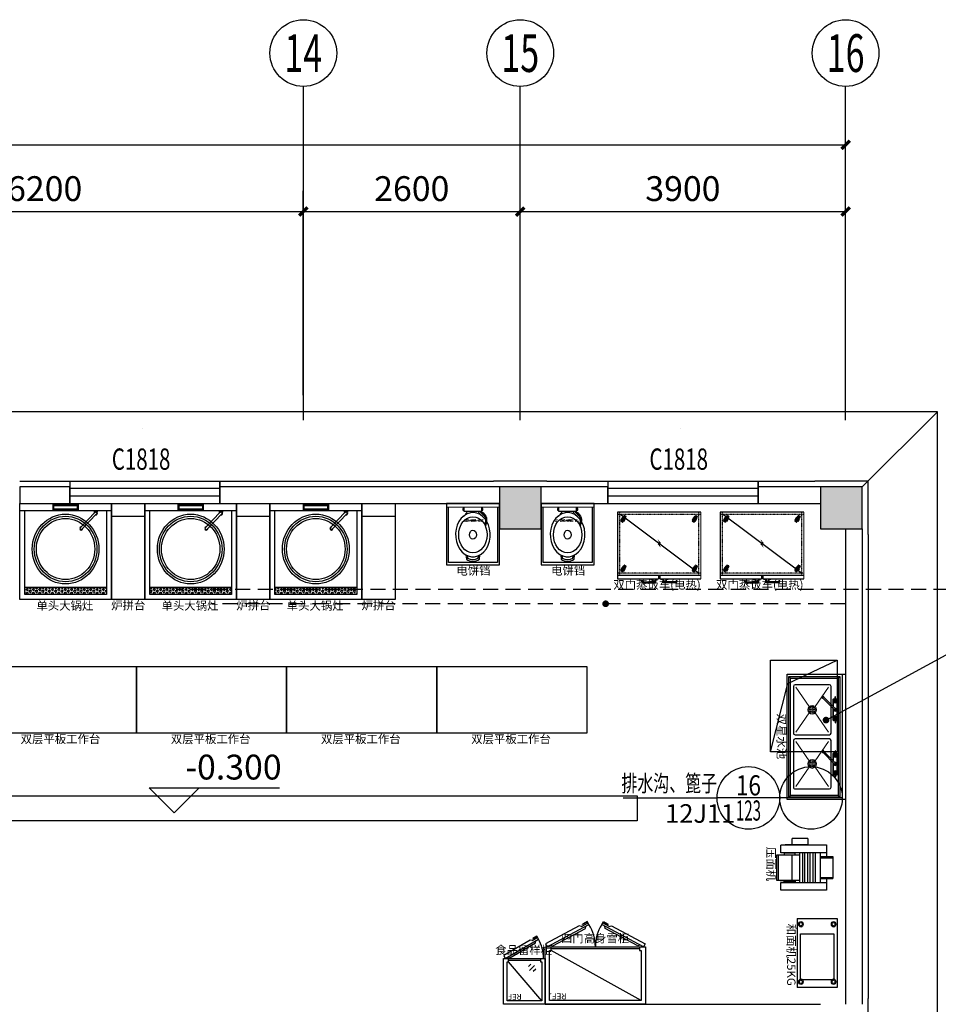
# Model space of a CAD drawing. Units: millimetres. Extents: x 1065627 to 1172932, y 228693 to 547358.
# Drawn here: x 1138725 to 1149736, y 500965 to 512765 of the extents above; entities that cross this region are included whole.
import ezdxf
from ezdxf.enums import TextEntityAlignment as Align

# ---------------------------------------------------------------- set-up
doc = ezdxf.new("R2010")
doc.units = ezdxf.units.MM
for name, pattern in [('BORDER2', [22.225, 6.35, -3.175, 6.35, -3.175, 0, -3.175]), ('DASHED2', [9.525, 6.35, -3.175]), ('DASHEDX2', [1.5, 1, -0.5]), ('HIDDEN2', [0.1875, 0.125, -0.0625])]:
    doc.linetypes.add(name, pattern=pattern)
for name, color, linetype in [('A-ANNO-AXIS', 105, 'Continuous'), ('A-ANNO-AXIS-TEXT', 7, 'Continuous'), ('A-ANNO-IDEN-INDX', 63, 'Continuous'), ('A-ANNO-IDEN-LEVL', 3, 'Continuous'), ('A-ANNO-IDEN-TEXT', 63, 'Continuous'), ('A-ANNO-TEXT', 7, 'Continuous'), ('A-DOOR', 4, 'Continuous'), ('A-DOOR-IDEN', 6, 'Continuous'), ('AXIS_TEXT', 7, 'Continuous'), ('PUB_HATCH', 252, 'Continuous'), ('RAWEN平面图-设备', 10, 'Continuous'), ('RAWEN平面辅助层', 251, 'Continuous'), ('RAWEN设备名称', 6, 'Continuous'), ('布局', 7, 'Continuous'), ('西区一期幼儿园_AC_FP_01$0$A-COLU-CONC', 43, 'Continuous'), ('西区一期幼儿园_AC_FP_01$0$A-DOOR', 4, 'Continuous'), ('西区一期幼儿园_AC_FP_01$0$A-FLOR-STR', 7, 'Continuous'), ('西区一期幼儿园_AC_FP_01$0$A-WALL', 43, 'Continuous'), ('西区一期幼儿园_AC_FP_01$0$A-WALL-INSL', 6, 'Continuous'), ('设备', 7, 'Continuous')]:
    doc.layers.add(name, color=color, linetype=linetype)
doc.layers.add('B-标注-文字', color=11, linetype='Continuous', lineweight=5)
doc.styles.add('_TCH_AXIS', font='COMPLEX', dxfattribs={"bigfont": 'GBCBIG'})
doc.styles.add('_TCH_DIM', font='SIMPLEX', dxfattribs={"bigfont": 'GBCBIG'})
doc.styles.add('_TCH_DIM_T3', font='SIMPLEX', dxfattribs={"width": 0.705882, "bigfont": 'GBCBIG'})
doc.styles.add('_TCH_WINDOW', font='SIMPLEX', dxfattribs={"bigfont": 'GBCBIG'})
doc.styles.add('COMPLEX', font='COMPLEX')
doc.styles.add('新块$0$黑体', font='simhei_0.ttf', dxfattribs={"width": 0.7})
doc.styles.add('水纹标注', font='SimSun.ttf')
doc.dimstyles.new('_TCH_ARCH&&100', dxfattribs={"dimtxt": 297.5, "dimasz": 100, "dimexe": 250, "dimexo": 300, "dimgap": 126.25, "dimtad": 1, "dimdec": 0, "dimzin": 0, "dimdsep": 46, "dimtxsty": '_TCH_DIM_T3', "dimblk": 'ARCHTICK', "dimcen": 0.09, "dimclrt": 7, "dimazin": 2, "dimtfac": 1, "dimtdec": 0, "dimtix": 1, "dimtmove": 2, "dimatfit": 3, "dimfxl": 1, "dimtolj": 1, "dimtzin": 0, "dimarcsym": 0})

# ---------------------------------------------------------------- blocks, each defined once
blk = doc.blocks.new('_FZH')
blk.add_lwpolyline([(-0.5, -0.5), (0.5, -0.5), (0.5, 0.5), (-0.5, 0.5)], close=True)
at = {"layer": 'PUB_HATCH'}
blk.add_solid([(-0.5, -0.5), (0.5, -0.5), (-0.5, 0.5), (0.5, 0.5)], dxfattribs=at)
blk = doc.blocks.new('西区一期幼儿园_AC_FP_01$0$$WINLIB2D$00000001')
at = {"color": 0}
for points in [[(-0.5, 0.5), (-0.5, -0.5)], [(-0.5, 0.5), (0.5, 0.5)], [(0.5, -0.5), (0.5, 0.5)], [(0.5, 0.1667), (-0.5, 0.1667)], [(0.5, -0.1667), (-0.5, -0.1667)], [(-0.5, -0.5), (0.5, -0.5)]]:
    blk.add_lwpolyline(points, dxfattribs=at)
blk = doc.blocks.new('_AXISO')
blk.add_circle((0, 0), 0.5)
at = {"layer": 'AXIS_TEXT', "style": 'COMPLEX', "width": 1.041667}
blk.add_attdef('A', text='', height=0.56, dxfattribs=at).set_placement((-0.25, -0.28), (0.25, -0.28), align=Align.FIT)
blk = doc.blocks.new('_ArchTick')
at = {"color": 0, "linetype": 'ByBlock', "const_width": 0.4}
blk.add_lwpolyline([(-0.5, -0.5), (0.5, 0.5)], dxfattribs=at)
blk = doc.blocks.new('*D307')
at = {"layer": 'A-ANNO-AXIS', "color": 0, "lineweight": -2, "transparency": 16777216}
for p, q in [((1080775, 508265), (1080775, 511515)), ((1148625, 508265), (1148625, 511515)), ((1080775, 511265), (1148625, 511265))]:
    blk.add_line(p, q, dxfattribs=at)
at = {"layer": 'Defpoints', "color": 0, "transparency": 16777216}
for p in [(1148625, 511265), (1080775, 507965), (1148625, 507965)]:
    blk.add_point(p, dxfattribs=at)
at = {"layer": 'A-ANNO-AXIS', "color": 0, "lineweight": -2, "transparency": 16777216, "xscale": 100, "yscale": 100, "zscale": 100, "rotation": 180}
blk.add_blockref('_ArchTick', (1080775, 511265), dxfattribs=at)
at = {"layer": 'A-ANNO-AXIS', "color": 0, "lineweight": -2, "transparency": 16777216, "xscale": 100, "yscale": 100, "zscale": 100}
blk.add_blockref('_ArchTick', (1148625, 511265), dxfattribs=at)
at = {"layer": 'A-ANNO-AXIS', "color": 7, "transparency": 16777216, "insert": (1114700, 511540), "char_height": 297.5, "attachment_point": 5, "style": '_TCH_DIM'}
blk.add_mtext('\\A1;67850', dxfattribs=at)
blk = doc.blocks.new('*D323')
at = {"layer": 'A-ANNO-AXIS', "color": 0, "lineweight": -2, "transparency": 16777216}
for p, q in [((1135925, 508265), (1135925, 510715)), ((1142125, 508265), (1142125, 510715)), ((1135925, 510465), (1142125, 510465))]:
    blk.add_line(p, q, dxfattribs=at)
at = {"layer": 'Defpoints', "color": 0, "transparency": 16777216}
for p in [(1142125, 510465), (1135925, 507965), (1142125, 507965)]:
    blk.add_point(p, dxfattribs=at)
at = {"layer": 'A-ANNO-AXIS', "color": 0, "lineweight": -2, "transparency": 16777216, "xscale": 100, "yscale": 100, "zscale": 100, "rotation": 180}
blk.add_blockref('_ArchTick', (1135925, 510465), dxfattribs=at)
at = {"layer": 'A-ANNO-AXIS', "color": 0, "lineweight": -2, "transparency": 16777216, "xscale": 100, "yscale": 100, "zscale": 100}
blk.add_blockref('_ArchTick', (1142125, 510465), dxfattribs=at)
at = {"layer": 'A-ANNO-AXIS', "color": 7, "transparency": 16777216, "insert": (1139025, 510740), "char_height": 297.5, "attachment_point": 5, "style": '_TCH_DIM'}
blk.add_mtext('\\A1;6200', dxfattribs=at)
blk = doc.blocks.new('*D324')
at = {"layer": 'A-ANNO-AXIS', "color": 0, "lineweight": -2, "transparency": 16777216}
for p, q in [((1142125, 508265), (1142125, 510715)), ((1144725, 508265), (1144725, 510715)), ((1142125, 510465), (1144725, 510465))]:
    blk.add_line(p, q, dxfattribs=at)
at = {"layer": 'Defpoints', "color": 0, "transparency": 16777216}
for p in [(1144725, 510465), (1142125, 507965), (1144725, 507965)]:
    blk.add_point(p, dxfattribs=at)
at = {"layer": 'A-ANNO-AXIS', "color": 0, "lineweight": -2, "transparency": 16777216, "xscale": 100, "yscale": 100, "zscale": 100, "rotation": 180}
blk.add_blockref('_ArchTick', (1142125, 510465), dxfattribs=at)
at = {"layer": 'A-ANNO-AXIS', "color": 0, "lineweight": -2, "transparency": 16777216, "xscale": 100, "yscale": 100, "zscale": 100}
blk.add_blockref('_ArchTick', (1144725, 510465), dxfattribs=at)
at = {"layer": 'A-ANNO-AXIS', "color": 7, "transparency": 16777216, "insert": (1143425, 510740), "char_height": 297.5, "attachment_point": 5, "style": '_TCH_DIM'}
blk.add_mtext('\\A1;2600', dxfattribs=at)
blk = doc.blocks.new('*D325')
at = {"layer": 'A-ANNO-AXIS', "color": 0, "lineweight": -2, "transparency": 16777216}
for p, q in [((1144725, 508265), (1144725, 510715)), ((1148625, 508265), (1148625, 510715)), ((1144725, 510465), (1148625, 510465))]:
    blk.add_line(p, q, dxfattribs=at)
at = {"layer": 'Defpoints', "color": 0, "transparency": 16777216}
for p in [(1148625, 510465), (1144725, 507965), (1148625, 507965)]:
    blk.add_point(p, dxfattribs=at)
at = {"layer": 'A-ANNO-AXIS', "color": 0, "lineweight": -2, "transparency": 16777216, "xscale": 100, "yscale": 100, "zscale": 100, "rotation": 180}
blk.add_blockref('_ArchTick', (1144725, 510465), dxfattribs=at)
at = {"layer": 'A-ANNO-AXIS', "color": 0, "lineweight": -2, "transparency": 16777216, "xscale": 100, "yscale": 100, "zscale": 100}
blk.add_blockref('_ArchTick', (1148625, 510465), dxfattribs=at)
at = {"layer": 'A-ANNO-AXIS', "color": 7, "transparency": 16777216, "insert": (1146675, 510740), "char_height": 297.5, "attachment_point": 5, "style": '_TCH_DIM'}
blk.add_mtext('\\A1;3900', dxfattribs=at)
blk = doc.blocks.new('$TCHSYS$DOOR2D')
for p, q in [((0.45, 0.975), (0.5, 0.975)), ((0.45, 0), (0.45, 0.975)), ((0.5, 0), (0.45, 0)), ((0.5, 0), (0.5, 0.975))]:
    blk.add_line(p, q)
at = {"lineweight": 13}
blk.add_arc((0.475, 0), 0.975, 91.469283581, 180, dxfattribs=at)
blk = doc.blocks.new('*U440')
at = {"layer": 'RAWEN平面辅助层'}
h = blk.add_hatch(dxfattribs=at)
h.set_pattern_fill('HEX', color=256, scale=4)
h.set_pattern_definition([(0, (-3963.108, -1412.764), (0, 21.99705), [12.7, -25.4]), (120, (-3963.108, -1412.764), (-19.05, -10.99852), [12.7, -25.4]), (60, (-3950.408, -1412.764), (-19.05, 10.99852), [12.7, -25.4])])
h.paths.add_polyline_path([(60, -960), (60, -1040), (1040, -1040), (1040, -960)])
at = {"layer": 'RAWEN平面图-设备'}
for p, q in [((0, 0), (1100, 0)), ((0, -1100), (0, 0)), ((1100, 0), (1100, -1100)), ((0, -80), (1100, -80)), ((60, -1040), (60, -80)), ((1040, -80), (1040, -1040)), ((1040, -960), (60, -960)), ((1100, -1100), (0, -1100)), ((1040, -1040), (60, -1040))]:
    blk.add_line(p, q, dxfattribs=at)
for radius in [375, 350]:
    blk.add_circle((550, -520), radius, dxfattribs=at)
at = {"layer": 'RAWEN平面辅助层'}
for p, q in [((400, -5), (700, -5)), ((400, -75), (400, -5)), ((400, -20), (700, -20)), ((700, -75), (400, -75)), ((410, -65), (410, -20)), ((690, -65), (410, -65)), ((690, -20), (690, -65)), ((700, -5), (700, -75)), ((903, -99), (727, -275)), ((895, -99), (895, -80)), ((930, -80), (930, -99)), ((922, -118), (746, -294))]:
    blk.add_line(p, q, dxfattribs=at)
blk.add_circle((550, -520), 400, dxfattribs=at)
for centre, radius, start, end in [((912, -109), 20, 265.5416, 184.4584), ((912, -109), 13, 315, 135), ((737, -285), 18, 91.2383, 358.7617), ((737, -285), 13, 135, 315)]:
    blk.add_arc(centre, radius, start, end, dxfattribs=at)
blk = doc.blocks.new('*U445')
at = {"layer": 'RAWEN平面图-设备'}
for p, q in [((0, 0), (400, 0)), ((0, -1150), (0, 0)), ((400, 0), (400, -1150)), ((0, -150), (400, -150)), ((400, -1150), (0, -1150))]:
    blk.add_line(p, q, dxfattribs=at)
blk = doc.blocks.new('rawen电饼铛')
at = {"layer": 'RAWEN平面图-设备'}
h = blk.add_hatch(dxfattribs=at)
h.set_pattern_fill('STEEL', color=251, scale=132, angle=90, style=0)
h.set_pattern_definition([(45, (351.134, -207.09), (11.6673, -11.6673), []), (45, (359.384, -207.09), (11.6673, -11.6673), [])])
edge = h.paths.add_edge_path()
edge.add_spline(control_points=[(499, -119), (495, -115), (491, -112), (482, -105), (476, -102), (455, -85)], knot_values=[1.348462, 1.348462, 1.348462, 1.348462, 18.572271, 18.572271, 39.792278, 39.792278, 39.792278, 39.792278], degree=3, periodic=0)
edge.add_line((455, -85), (478, -85))
edge.add_spline(control_points=[(478, -85), (489, -92), (500, -100), (510, -108)], knot_values=[0, 0, 0, 0, 41.809504, 41.809504, 41.809504, 41.809504], degree=3, periodic=0)
edge.add_line((510, -108), (499, -119))
h = blk.add_hatch(dxfattribs=at)
h.set_pattern_fill('STEEL', color=251, scale=132, angle=100, style=0)
h.set_pattern_definition([(35, (351.134, -207.09), (9.464, -13.516), []), (35, (359.259, -208.523), (9.464, -13.516), [])])
edge = h.paths.add_edge_path()
edge.add_spline(control_points=[(527, -150), (527, -150), (527, -150), (525, -147), (524, -145), (520, -138), (517, -135), (510, -128), (507, -125), (502, -121), (500, -120), (499, -119)], knot_values=[39.792278, 39.792278, 39.792278, 39.792278, 40.165728, 40.165728, 53.718829, 53.718829, 72.046682, 72.046682, 90.374534, 90.374534, 95.719193, 95.719193, 95.719193, 95.719193], degree=3, periodic=0)
edge.add_line((499, -119), (510, -108))
edge.add_spline(control_points=[(510, -108), (523, -119), (534, -130), (540, -144)], knot_values=[41.809504, 41.809504, 41.809504, 41.809504, 96.356456, 96.356456, 96.356456, 96.356456], degree=3, periodic=0)
edge.add_line((540, -144), (527, -150))
h = blk.add_hatch(dxfattribs=at)
h.set_pattern_fill('STEEL', color=251, scale=132, angle=145, style=0)
h.set_pattern_definition([(350, (351.134, -207.09), (-2.8652, -16.2493), []), (350, (355.866, -213.848), (-2.8652, -16.2493), [])])
edge = h.paths.add_edge_path()
edge.add_spline(control_points=[(519, -223), (520, -221), (521, -219), (523, -215), (524, -213), (526, -208), (526, -205), (529, -198), (530, -194), (531, -187), (531, -185), (531, -182)], knot_values=[143.207109, 143.207109, 143.207109, 143.207109, 150.570478, 150.570478, 160.528961, 160.528961, 170.487444, 170.487444, 186.655977, 186.655977, 196.639289, 196.639289, 196.639289, 196.639289], degree=3, periodic=0)
edge.add_line((531, -182), (546, -187))
edge.add_spline(control_points=[(546, -187), (545, -196), (540, -214), (532, -230), (528, -237)], knot_values=[147.688479, 147.688479, 147.688479, 147.688479, 176.978029, 206.087205, 206.087205, 206.087205, 206.087205], degree=3, periodic=0)
edge.add_ellipse((360, -332), major_axis=(-136, 136), ratio=1, start_angle=254.4654, end_angle=259.5496)
h = blk.add_hatch(dxfattribs=at)
h.set_pattern_fill('STEEL', color=251, scale=132, angle=120, style=0)
h.set_pattern_definition([(15, (351.134, -207.09), (4.2705, -15.9378), []), (15, (358.279, -211.215), (4.2705, -15.9378), [])])
edge = h.paths.add_edge_path()
edge.add_spline(control_points=[(532, -170), (532, -169), (531, -167), (531, -164), (531, -163), (530, -160), (530, -160), (530, -158), (530, -158), (529, -156), (529, -155), (528, -153), (527, -151), (527, -150)], knot_values=[95.719193, 95.719193, 95.719193, 95.719193, 102.598394, 102.598394, 109.411925, 109.411925, 112.81869, 112.81869, 116.225456, 116.225456, 120.661688, 120.661688, 127.732557, 127.732557, 127.732557, 127.732557], degree=3, periodic=0)
edge.add_line((527, -150), (540, -144))
edge.add_spline(control_points=[(540, -144), (542, -147), (547, -160), (548, -175), (546, -187)], knot_values=[96.356456, 96.356456, 96.356456, 96.356456, 108.048559, 147.350913, 147.350913, 147.350913, 147.350913], degree=3, periodic=0)
edge.add_ellipse((360, -332), major_axis=(167, 167), ratio=1, start_angle=352.958, end_angle=358.2983)
edge = h.paths.add_edge_path()
edge.add_spline(control_points=[(531, -182), (532, -180), (532, -179), (532, -175), (532, -173), (532, -170)], knot_values=[127.732557, 127.732557, 127.732557, 127.732557, 133.917777, 133.917777, 143.207109, 143.207109, 143.207109, 143.207109], degree=3, periodic=0)
edge.add_ellipse((360, -332), major_axis=(167, 167), ratio=1, start_angle=352.958, end_angle=358.2983, ccw=False)
edge.add_spline(control_points=[(546, -187), (546, -187), (546, -187), (546, -187)], knot_values=[147.350913, 147.350913, 147.350913, 147.350913, 147.688479, 147.688479, 147.688479, 147.688479], degree=3, periodic=0)
edge.add_line((546, -187), (531, -182))
for p, q in [((0, 0), (0, -655)), ((720, 0), (0, 0)), ((720, -655), (720, 0)), ((27, -630), (27, -38)), ((693, -38), (693, -630)), ((693, -630), (27, -630)), ((0, -655), (720, -655))]:
    blk.add_line(p, q, dxfattribs=at)
at = {"layer": 'RAWEN平面图-设备', "linetype": 'ByBlock', "lineweight": 15}
blk.add_line((720, -38), (0, -38), dxfattribs=at)
at = {"layer": 'RAWEN平面图-设备', "color": 251}
for p, q in [((242, -85), (242, -38)), ((478, -85), (242, -85)), ((478, -38), (478, -85))]:
    blk.add_line(p, q, dxfattribs=at)
for points in [[(242, -53), (223, -53), (223, -71), (242, -71)], [(478, -71), (497, -71), (497, -53), (478, -53)]]:
    blk.add_lwpolyline(points, dxfattribs=at)
for points in [[(266, -549), (271, -593, 0.248704), (449, -593), (455, -548)], [(285, -556), (288, -581, 0.220079), (433, -581), (436, -556)]]:
    blk.add_lwpolyline(points, format="xyb", dxfattribs=at)
for radius in [193, 47.6]:
    blk.add_circle((360, -332), radius, dxfattribs=at)
at = {"layer": 'RAWEN平面图-设备'}
blk.add_arc((360, -332), 236, 43.2983, 37.958, dxfattribs=at)
at = {"layer": 'RAWEN平面图-设备', "color": 251}
for points, knots in [([(233, -134), (247, -124), (265, -112), (283, -92), (282, -86), (282, -85)], [0, 0, 0, 0, 60.031555, 76.617504, 81.309077, 81.309077, 81.309077, 81.309077]), ([(487, -134), (473, -124), (455, -112), (437, -92), (438, -86), (438, -85)], [0, 0, 0, 0, 60.031555, 76.617504, 81.309077, 81.309077, 81.309077, 81.309077]), ([(455, -85), (476, -102), (482, -105), (493, -113), (498, -117), (507, -125), (510, -128), (517, -135), (520, -138), (524, -145), (525, -147), (527, -151), (528, -153), (529, -155), (529, -156), (530, -158), (530, -158), (530, -160), (530, -160), (531, -163), (531, -164), (532, -169), (532, -173), (532, -181), (531, -186), (530, -194), (529, -198), (526, -205), (526, -208), (524, -213), (523, -215), (521, -219), (520, -221), (519, -223)], [1.348462, 1.348462, 1.348462, 1.348462, 22.568468, 22.568468, 45.136937, 45.136937, 63.464789, 63.464789, 81.792642, 81.792642, 95.345743, 95.345743, 102.790062, 102.790062, 107.226294, 107.226294, 110.63306, 110.63306, 114.039825, 114.039825, 120.853356, 120.853356, 137.021889, 137.021889, 153.190422, 153.190422, 169.358955, 169.358955, 179.317438, 179.317438, 189.27592, 189.27592, 196.639289, 196.639289, 196.639289, 196.639289]), ([(478, -85), (507, -104), (554, -137), (546, -203), (532, -230), (528, -237)], [0, 0, 0, 0, 108.048559, 176.978029, 206.087205, 206.087205, 206.087205, 206.087205])]:
    blk.add_open_spline(points, degree=3, knots=knots, dxfattribs=at)
blk = doc.blocks.new('*U453')
at = {"layer": 'RAWEN平面辅助层', "linetype": 'BORDER2', "lineweight": 9, "ltscale": 10}
blk.add_hatch(color=256, dxfattribs=at).paths.add_polyline_path([(522, -373), (502, -385), (521, -431), (480, -384), (500, -372), (481, -326)])
at = {"layer": 'RAWEN平面图-设备'}
for p, q in [((1000, 0), (0, 0)), ((1000, 0), (0, 0)), ((0, 0), (0, -800)), ((1000, -760), (0, -760)), ((0, -800), (493, -800)), ((493, -760), (493, -800)), ((508, -760), (508, -800)), ((508, -800), (1000, -800))]:
    blk.add_line(p, q, dxfattribs=at)
at = {"layer": 'RAWEN平面图-设备', "linetype": 'HIDDEN2'}
for p, q in [((28, -760), (28, 0)), ((972, 0), (972, -760)), ((0, -26), (1000, -26)), ((1000, -734), (0, -734))]:
    blk.add_line(p, q, dxfattribs=at)
at = {"layer": 'RAWEN平面图-设备', "lineweight": 5}
blk.add_line((1000, -800), (1000, 0), dxfattribs=at)
at = {"layer": 'RAWEN平面辅助层', "color": 251}
blk.add_line((972, -734), (28, -26), dxfattribs=at)
at = {"layer": 'RAWEN平面辅助层', "color": 251, "linetype": 'DASHED2', "ltscale": 50}
for p, q in [((55, -70), (39, -98)), ((73, -117), (39, -98)), ((42, -109), (46, -101)), ((59, -122), (42, -112)), ((89, -89), (56, -70)), ((60, -73), (71, -54)), ((62, -74), (68, -64)), ((67, -113), (63, -121)), ((70, -64), (64, -75)), ((68, -64), (88, -75)), ((74, -67), (68, -77)), ((95, -68), (71, -55)), ((78, -69), (72, -80)), ((89, -89), (73, -117)), ((74, -53), (80, -42)), ((74, -53), (94, -65)), ((81, -44), (76, -54)), ((82, -72), (76, -82)), ((85, -47), (80, -56)), ((87, -74), (81, -84)), ((88, -75), (82, -85)), ((83, -41), (100, -51)), ((90, -49), (84, -59)), ((95, -68), (84, -87)), ((94, -52), (88, -61)), ((98, -54), (93, -64)), ((101, -55), (95, -65)), ((911, -70), (895, -98)), ((928, -117), (895, -98)), ((897, -109), (901, -101)), ((915, -122), (898, -112)), ((944, -89), (911, -70)), ((916, -73), (926, -54)), ((918, -74), (924, -64)), ((922, -113), (918, -121)), ((925, -64), (919, -75)), ((929, -67), (923, -77)), ((924, -64), (943, -75)), ((950, -68), (926, -55)), ((933, -69), (927, -80)), ((944, -89), (928, -117)), ((929, -53), (935, -42)), ((930, -53), (949, -65)), ((937, -44), (931, -54)), ((938, -72), (932, -82)), ((940, -47), (935, -56)), ((942, -74), (936, -84)), ((943, -75), (937, -85)), ((938, -41), (955, -51)), ((945, -49), (939, -59)), ((950, -68), (939, -87)), ((949, -52), (944, -61)), ((953, -54), (948, -64)), ((956, -55), (950, -65)), ((55, -666), (39, -694)), ((73, -713), (39, -694)), ((42, -705), (46, -697)), ((59, -718), (42, -708)), ((89, -685), (56, -666)), ((60, -669), (71, -650)), ((62, -670), (68, -660)), ((70, -660), (64, -671)), ((68, -660), (88, -671)), ((74, -663), (68, -673)), ((95, -665), (71, -651)), ((78, -665), (72, -676)), ((89, -685), (73, -713)), ((74, -649), (80, -638)), ((74, -649), (94, -661)), ((81, -641), (76, -650)), ((82, -668), (76, -678)), ((85, -643), (80, -652)), ((87, -670), (81, -681)), ((88, -671), (82, -681)), ((83, -638), (100, -647)), ((90, -645), (84, -655)), ((95, -664), (84, -683)), ((94, -648), (88, -657)), ((98, -650), (93, -660)), ((101, -651), (95, -661)), ((911, -666), (895, -694)), ((928, -713), (895, -694)), ((897, -705), (901, -697)), ((915, -718), (898, -708)), ((944, -685), (911, -666)), ((916, -669), (926, -650)), ((918, -670), (924, -660)), ((925, -660), (919, -671)), ((929, -663), (923, -673)), ((924, -660), (943, -671)), ((950, -665), (926, -651)), ((933, -665), (927, -676)), ((944, -685), (928, -713)), ((929, -649), (935, -638)), ((930, -649), (949, -661)), ((937, -641), (931, -650)), ((938, -668), (932, -678)), ((940, -643), (935, -652)), ((942, -670), (936, -681)), ((943, -671), (937, -681)), ((938, -638), (955, -647)), ((945, -645), (939, -655)), ((950, -664), (939, -683)), ((949, -648), (944, -657)), ((953, -650), (948, -660)), ((956, -651), (950, -661)), ((67, -710), (63, -717)), ((922, -710), (918, -717))]:
    blk.add_line(p, q, dxfattribs=at)
at = {"layer": 'RAWEN平面辅助层'}
for p, q in [((287, -825), (295, -825)), ((297, -826), (303, -834)), ((395, -800), (395, -808)), ((395, -808), (422, -808)), ((417, -818), (417, -835)), ((418, -824), (418, -827)), ((422, -815), (420, -815)), ((422, -808), (422, -819)), ((452, -808), (480, -808)), ((452, -808), (452, -819)), ((454, -815), (452, -815)), ((456, -824), (456, -827)), ((457, -818), (457, -850)), ((480, -800), (480, -808)), ((520, -800), (520, -808)), ((548, -808), (520, -808)), ((543, -818), (543, -850)), ((544, -824), (544, -827)), ((546, -815), (548, -815)), ((548, -808), (548, -819)), ((605, -808), (578, -808)), ((578, -808), (578, -819)), ((578, -815), (580, -815)), ((582, -824), (582, -827)), ((583, -818), (583, -835)), ((605, -800), (605, -808)), ((703, -826), (697, -834)), ((713, -825), (705, -825)), ((286, -828), (303, -849)), ((304, -850), (457, -850)), ((305, -835), (457, -835)), ((418, -827), (456, -827)), ((695, -835), (543, -835)), ((696, -850), (543, -850)), ((582, -827), (544, -827)), ((714, -828), (697, -849))]:
    blk.add_line(p, q, dxfattribs=at)
at = {"layer": 'RAWEN平面辅助层', "color": 251, "linetype": 'DASHED2', "ltscale": 50}
for centre, radius in [((64, -93), 12.7), ((64, -93), 10), ((920, -93), 12.7), ((920, -93), 10), ((64, -690), 12.7), ((64, -690), 10), ((920, -690), 12.7), ((920, -690), 10)]:
    blk.add_circle(centre, radius, dxfattribs=at)
for centre, start, end in [((44, -110), 150.0028, 240.0028), ((73, -55), 60.0028, 150.0028), ((82, -44), 60.0028, 150.0028), ((93, -67), 330.0028, 60.0028), ((99, -53), 330.0028, 60.0028), ((899, -110), 150.0028, 240.0028), ((928, -55), 60.0028, 150.0028), ((937, -44), 60.0028, 150.0028), ((948, -67), 330.0028, 60.0028), ((954, -53), 330.0028, 60.0028), ((60, -120), 240.0028, 330.0028), ((916, -120), 240.0028, 330.0028), ((44, -706), 150.0028, 240.0028), ((73, -651), 60.0028, 150.0028), ((82, -640), 60.0028, 150.0028), ((93, -663), 330.0028, 60.0028), ((99, -649), 330.0028, 60.0028), ((899, -706), 150.0028, 240.0028), ((928, -651), 60.0028, 150.0028), ((937, -640), 60.0028, 150.0028), ((948, -663), 330.0028, 60.0028), ((954, -649), 330.0028, 60.0028), ((60, -716), 240.0028, 330.0028), ((916, -716), 240.0028, 330.0028)]:
    blk.add_arc(centre, 2.4, start, end, dxfattribs=at)
at = {"layer": 'RAWEN平面辅助层', "color": 251}
for centre in [(64, -93), (920, -93), (64, -690), (920, -690)]:
    blk.add_arc(centre, 10, 270.0028, 92.2952, dxfattribs=at)
at = {"layer": 'RAWEN平面辅助层'}
for centre, radius, start, end in [((287, -827), 2, 89.9999, 218.4448), ((295, -827), 2, 38.4448, 89.9999), ((420, -818), 3, 89.9999, 179.9999), ((426, -827), 7.96, 117.3864, 164.2436), ((449, -827), 7.96, 15.7561, 62.6134), ((454, -818), 3, 359.9999, 89.9999), ((546, -818), 3, 90.0001, 180.0001), ((551, -827), 7.96, 117.3866, 164.2439), ((574, -827), 7.96, 15.7564, 62.6136), ((580, -818), 3, 0.0001, 90.0001), ((705, -827), 2, 90.0001, 141.5552), ((713, -827), 2, 321.5552, 90.0001), ((305, -833), 2, 218.4448, 269.9999), ((304, -848), 2, 218.4448, 269.9999), ((695, -833), 2, 270.0001, 321.5552), ((696, -848), 2, 270.0001, 321.5552)]:
    blk.add_arc(centre, radius, start, end, dxfattribs=at)
blk = doc.blocks.new('*U412')
at = {"layer": 'RAWEN平面图-设备'}
for p, q in [((0, 0), (1800, 0)), ((0, -800), (0, 0)), ((1800, 0), (1800, -800)), ((1800, -800), (0, -800))]:
    blk.add_line(p, q, dxfattribs=at)
blk = doc.blocks.new('dsafw')
at = {"layer": 'RAWEN平面辅助层'}
for p, q in [((-53, 18), (-18, 53)), ((-35, -35), (35, 35)), ((18, -53), (53, -18))]:
    blk.add_line(p, q, dxfattribs=at)
blk = doc.blocks.new('rawen留样柜')
at = {"layer": 'RAWEN平面图-设备'}
for p, q in [((0, 0), (600, 0)), ((0, -650), (0, 0)), ((600, 0), (600, -650)), ((50, -50), (550, -50)), ((50, -600), (50, -50)), ((550, -50), (550, -600)), ((600, -650), (0, -650)), ((70, -600), (50, -600)), ((70, -650), (70, -600)), ((530, -625), (70, -625)), ((530, -600), (530, -650)), ((550, -600), (530, -600))]:
    blk.add_line(p, q, dxfattribs=at)
at = {"layer": 'RAWEN平面辅助层'}
for p, q in [((50, -50), (530, -600)), ((575, -650), (99, -925)), ((508, -660), (140, -872)), ((216, -909), (598, -689)), ((538, -671), (508, -660)), ((598, -689), (575, -650)), ((99, -925), (121, -964)), ((189, -902), (116, -944)), ((116, -944), (123, -957)), ((121, -964), (177, -931)), ((123, -957), (175, -927)), ((140, -872), (135, -904)), ((175, -927), (177, -931)), ((189, -902), (216, -909))]:
    blk.add_line(p, q, dxfattribs=at)
blk.add_arc((575, -650), 550, 180, 210, dxfattribs=at)
blk.add_blockref('dsafw', (190, -516), dxfattribs=at)
at = {"layer": 'RAWEN平面辅助层', "insert": (340, -171), "char_height": 80, "attachment_point": 7, "style": '水纹标注'}
blk.add_mtext('REF.', dxfattribs=at)
blk = doc.blocks.new('rawen四门高身雪柜')
at = {"layer": 'RAWEN平面图-设备'}
for p, q in [((0, 0), (1220, 0)), ((0, -760), (0, 0)), ((1220, 0), (1220, -760)), ((50, -50), (1170, -50)), ((50, -710), (50, -50)), ((1170, -50), (1170, -710)), ((70, -710), (50, -710)), ((70, -760), (70, -710)), ((1150, -710), (1150, -760)), ((1170, -710), (1150, -710)), ((1220, -760), (0, -760)), ((1150, -735), (70, -735))]:
    blk.add_line(p, q, dxfattribs=at)
at = {"layer": 'RAWEN平面辅助层'}
for p, q in [((50, -50), (1150, -710)), ((2, -799), (25, -760)), ((414, -1036), (2, -799)), ((25, -760), (532, -1052)), ((62, -781), (92, -770)), ((92, -770), (490, -1000)), ((1195, -760), (688, -1052)), ((1128, -770), (730, -1000)), ((806, -1036), (1217, -799)), ((1158, -781), (1128, -770)), ((1217, -799), (1195, -760)), ((441, -1029), (414, -1036)), ((441, -1029), (515, -1072)), ((455, -1055), (453, -1059)), ((509, -1091), (453, -1059)), ((507, -1085), (455, -1055)), ((490, -1000), (495, -1031)), ((515, -1072), (507, -1085)), ((532, -1052), (509, -1091)), ((688, -1052), (711, -1091)), ((779, -1029), (705, -1072)), ((705, -1072), (713, -1085)), ((711, -1091), (767, -1059)), ((713, -1085), (765, -1055)), ((730, -1000), (725, -1031)), ((765, -1055), (767, -1059)), ((779, -1029), (806, -1036))]:
    blk.add_line(p, q, dxfattribs=at)
for centre, start, end in [((25, -760), 330, 0), ((1195, -760), 180, 210)]:
    blk.add_arc(centre, 585, start, end, dxfattribs=at)
at = {"layer": 'RAWEN平面辅助层', "insert": (960, -171), "char_height": 80, "attachment_point": 7, "style": '水纹标注'}
blk.add_mtext('REF.', dxfattribs=at)
blk = doc.blocks.new('Henglian HWH25-1')
at = {"layer": 'RAWEN平面图-设备'}
for p, q in [((0, 0), (740, 0)), ((0, -540), (0, 0)), ((740, 0), (740, -540)), ((0, -540), (740, -540))]:
    blk.add_line(p, q, dxfattribs=at)
at = {"layer": 'RAWEN平面辅助层'}
for p, q in [((165, -45), (655, -45)), ((165, -495), (165, -45)), ((655, -45), (655, -495)), ((655, -495), (165, -495))]:
    blk.add_line(p, q, dxfattribs=at)
for centre, radius in [((63, -50), 30), ((63, -50), 20), ((677, -50), 30), ((677, -50), 20), ((63, -490), 30), ((63, -490), 20), ((677, -490), 30), ((677, -490), 20)]:
    blk.add_circle(centre, radius, dxfattribs=at)
blk = doc.blocks.new('rawen压面机2')
at = {"layer": 'RAWEN平面图-设备'}
for p, q in [((229, 0), (505, 0)), ((491, -147), (491, 0)), ((505, -147), (505, 0)), ((82, -75), (180, -75)), ((82, -75), (229, -75)), ((82, -601), (82, -75)), ((180, -75), (180, -601)), ((229, -147), (229, 0)), ((243, -147), (243, 0)), ((505, -75), (650, -75)), ((552, -75), (650, -75)), ((552, -601), (552, -75)), ((650, -75), (650, -601)), ((180, -147), (552, -147)), ((180, -205), (552, -205)), ((0, -288), (82, -288)), ((0, -288), (0, -470)), ((82, -288), (82, -549)), ((180, -232), (552, -232)), ((180, -267), (552, -267)), ((180, -291), (552, -291)), ((180, -327), (552, -327)), ((180, -350), (552, -350)), ((180, -386), (552, -386)), ((187, -436), (187, -562)), ((205, -436), (187, -436)), ((205, -386), (527, -386)), ((205, -645), (205, -386)), ((205, -610), (205, -436)), ((527, -386), (527, -645)), ((527, -436), (545, -436)), ((527, -610), (527, -436)), ((545, -436), (545, -562)), ((83, -470), (0, -470)), ((188, -562), (206, -562)), ((206, -475), (528, -475)), ((545, -562), (526, -562)), ((181, -601), (83, -601)), ((206, -632), (527, -632)), ((527, -645), (206, -645)), ((650, -601), (552, -601))]:
    blk.add_line(p, q, dxfattribs=at)
blk = doc.blocks.new('*U466')
at = {"layer": 'RAWEN平面图-设备'}
for p, q in [((0, 0), (1500, 0)), ((0, -700), (0, 0)), ((1500, 0), (1500, -700)), ((0, -40), (1500, -40)), ((1500, -700), (0, -700))]:
    blk.add_line(p, q, dxfattribs=at)
at = {"layer": 'RAWEN平面图-设备', "color": 26}
for p, q in [((25, -70), (1475, -70)), ((25, -680), (25, -70)), ((45, -90), (25, -70)), ((45, -90), (1455, -90)), ((45, -660), (45, -90)), ((1455, -90), (1475, -70)), ((1455, -90), (1455, -660)), ((1475, -70), (1475, -680)), ((45, -660), (25, -680)), ((1475, -680), (25, -680)), ((1455, -660), (45, -660)), ((1475, -680), (1455, -660))]:
    blk.add_line(p, q, dxfattribs=at)
at = {"layer": 'RAWEN平面图-设备', "lineweight": 25}
for p, q in [((125, -195), (125, -605)), ((705, -175), (145, -175)), ((725, -605), (725, -195)), ((775, -195), (775, -605)), ((1355, -175), (795, -175)), ((1375, -605), (1375, -195)), ((145, -625), (705, -625)), ((795, -625), (1355, -625))]:
    blk.add_line(p, q, dxfattribs=at)
at = {"layer": 'RAWEN平面图-设备', "color": 251, "lineweight": 9, "ltscale": 150}
for p, q in [((155, -205), (388, -363)), ((462, -363), (695, -205)), ((805, -205), (1038, -363)), ((1112, -363), (1345, -205)), ((155, -595), (388, -437)), ((462, -437), (695, -595)), ((805, -595), (1038, -437)), ((1112, -437), (1345, -595))]:
    blk.add_line(p, q, dxfattribs=at)
for centre, radius in [((425, -400), 52.5), ((1075, -400), 52.5), ((425, -400), 40), ((1075, -400), 40)]:
    blk.add_circle(centre, radius, dxfattribs=at)
at = {"layer": 'RAWEN平面图-设备', "lineweight": 25}
for centre, start, end in [((145, -195), 90, 180), ((705, -195), 0, 90), ((795, -195), 90, 180), ((1355, -195), 0, 90), ((145, -605), 180, 270), ((705, -605), 270, 0), ((795, -605), 180, 270), ((1355, -605), 270, 0)]:
    blk.add_arc(centre, 20, start, end, dxfattribs=at)
at = {"layer": 'RAWEN平面辅助层'}
for p, q in [((272, -266), (420, -118)), ((310, -119), (318, -113)), ((318, -113), (327, -117)), ((532, -113), (523, -117)), ((540, -119), (532, -113)), ((922, -266), (1070, -118)), ((960, -119), (968, -113)), ((968, -113), (977, -117)), ((1182, -113), (1173, -117)), ((1190, -119), (1182, -113)), ((320, -118), (270, -122)), ((320, -130), (270, -127)), ((281, -276), (431, -129)), ((310, -130), (318, -135)), ((318, -135), (327, -132)), ((532, -135), (523, -132)), ((530, -118), (580, -122)), ((530, -130), (580, -127)), ((540, -130), (532, -135)), ((970, -118), (920, -122)), ((970, -130), (920, -127)), ((931, -276), (1081, -129)), ((960, -130), (968, -135)), ((968, -135), (977, -132)), ((1182, -135), (1173, -132)), ((1180, -118), (1230, -122)), ((1180, -130), (1230, -127)), ((1190, -130), (1182, -135))]:
    blk.add_line(p, q, dxfattribs=at)
for points in [[(293, -120), (293, -110, -0.414214), (304, -98), (546, -98, -0.414214), (558, -110), (558, -120)], [(299, -120), (299, -110, -0.414214), (304, -104), (546, -104, -0.414214), (552, -110), (552, -120)], [(943, -120), (943, -110, -0.414214), (954, -98), (1195, -98, -0.414214), (1208, -110), (1208, -120)], [(949, -120), (949, -110, -0.414214), (954, -104), (1195, -104, -0.414214), (1202, -110), (1202, -120)], [(388, -150), (304, -150, -0.414214), (293, -138), (293, -128)], [(394, -144), (304, -144, -0.414214), (299, -138), (299, -129)], [(558, -128), (558, -138, -0.414214), (546, -150), (410, -150)], [(552, -129), (552, -138, -0.414214), (546, -144), (416, -144)], [(1038, -150), (954, -150, -0.414214), (943, -138), (943, -128)], [(1044, -144), (954, -144, -0.414214), (949, -138), (949, -129)], [(1208, -128), (1208, -138, -0.414214), (1195, -150), (1060, -150)], [(1202, -129), (1202, -138, -0.414214), (1195, -144), (1066, -144)]]:
    blk.add_lwpolyline(points, format="xyb", dxfattribs=at)
for points in [[(310, -119), (310, -116), (325, -107), (340, -116), (340, -133), (325, -142), (310, -133), (310, -130)], [(410, -128), (410, -116), (425, -107), (440, -116), (440, -133), (425, -142), (421, -139)], [(540, -119), (540, -116), (525, -107), (510, -116), (510, -133), (525, -142), (540, -133), (540, -130)], [(960, -119), (960, -116), (975, -107), (990, -116), (990, -133), (975, -142), (960, -133), (960, -130)], [(1060, -128), (1060, -116), (1075, -107), (1090, -116), (1090, -133), (1075, -142), (1071, -139)], [(1190, -119), (1190, -116), (1175, -107), (1160, -116), (1160, -133), (1175, -142), (1190, -133), (1190, -130)]]:
    blk.add_lwpolyline(points, dxfattribs=at)
for centre in [(325, -124), (525, -124), (975, -124), (1175, -124)]:
    blk.add_circle(centre, 8, dxfattribs=at)
for centre, radius, start, end in [((325, -124), 17.3, 197.9873, 162.0127), ((325, -124), 15, 201.6352, 158.3648), ((325, -124), 11, 247.3798, 112.6202), ((325, -124), 9.5, 258.0456, 101.9544), ((425, -124), 17.3, 251.5693, 197.8253), ((425, -124), 15, 256.2416, 193.1729), ((425, -124), 11, 270.4735, 179.0178), ((425, -124), 9.5, 280.9527, 168.6261), ((425, -124), 8, 307.0409, 143.5853), ((525, -124), 17.3, 17.9873, 342.0127), ((525, -124), 15, 21.6352, 338.3648), ((525, -124), 11, 67.3798, 292.6202), ((525, -124), 9.5, 78.0456, 281.9544), ((975, -124), 17.3, 197.9873, 162.0127), ((975, -124), 15, 201.6352, 158.3648), ((975, -124), 11, 247.3798, 112.6202), ((975, -124), 9.5, 258.0456, 101.9544), ((1075, -124), 17.3, 251.5693, 197.8253), ((1075, -124), 15, 256.2416, 193.1729), ((1075, -124), 11, 270.4735, 179.0178), ((1075, -124), 9.5, 280.9527, 168.6261), ((1075, -124), 8, 307.0409, 143.5853), ((1175, -124), 17.3, 17.9873, 342.0127), ((1175, -124), 15, 21.6352, 338.3648), ((1175, -124), 11, 67.3798, 292.6202), ((1175, -124), 9.5, 78.0456, 281.9544), ((275, -128), 7.79, 123.9817, 150.4041), ((275, -120), 7.79, 209.5959, 236.0183), ((575, -128), 7.79, 29.5959, 56.0183), ((575, -120), 7.79, 303.9817, 330.4041), ((925, -128), 7.79, 123.9817, 150.4041), ((925, -120), 7.79, 209.5959, 236.0183), ((1225, -128), 7.79, 29.5959, 56.0183), ((1225, -120), 7.79, 303.9817, 330.4041), ((276, -271), 12, 78.6285, 10.6659), ((276, -271), 6.65, 133.9866, 313.9866), ((926, -271), 12, 78.6285, 10.6659), ((926, -271), 6.65, 133.9866, 313.9866)]:
    blk.add_arc(centre, radius, start, end, dxfattribs=at)
for centre, start_param, end_param in [((397, -400), 4.712389, 10.995574), ((405, -380), 4.712389, 10.995574), ((405, -420), 4.712389, 10.995574), ((409, -400), 4.712389, 10.995574), ((425, -372), 4.712389, 10.995574), ((425, -384), 4.712389, 10.995574), ((425, -400), 4.712389, 10.995574), ((425, -416), 4.712389, 10.995574), ((425, -428), 4.712389, 10.995574), ((441, -400), 4.712389, 10.995574), ((445, -380), -1.570796, 4.712389), ((445, -420), -1.570796, 4.712389), ((453, -400), 4.712389, 10.995574), ((1047, -400), 4.712389, 10.995574), ((1055, -380), 4.712389, 10.995574), ((1055, -420), 4.712389, 10.995574), ((1059, -400), 4.712389, 10.995574), ((1075, -372), 4.712389, 10.995574), ((1075, -384), 4.712389, 10.995574), ((1075, -400), 4.712389, 10.995574), ((1075, -416), 4.712389, 10.995574), ((1075, -428), 4.712389, 10.995574), ((1091, -400), 4.712389, 10.995574), ((1095, -380), -1.570796, 4.712389), ((1095, -420), -1.570796, 4.712389), ((1103, -400), 4.712389, 10.995574)]:
    blk.add_ellipse(centre, major_axis=(0, 3), ratio=0.999979, start_param=start_param, end_param=end_param, dxfattribs=at)

msp = doc.modelspace()

# ---------------------------------------------------------------- linework, layer by layer
at = {"layer": 'A-ANNO-AXIS'}
for p, q in [((1142125.3, 507964.5), (1142125.3, 511964.5)), ((1144725.3, 507964.5), (1144725.3, 511964.5)), ((1148625.3, 507964.5), (1148625.3, 511964.5))]:
    msp.add_line(p, q, dxfattribs=at)
at = {"layer": 'A-ANNO-IDEN-INDX'}
for p, q in [((1145960.9, 503438), (1147085.6, 503438)), ((1145960.9, 503438), (1145960.9, 503438)), ((1147835.6, 503438), (1147085.6, 503438)), ((1148585.6, 503438), (1147835.6, 503438))]:
    msp.add_line(p, q, dxfattribs=at)
for centre, radius in [((1147460.6, 503438), 375), ((1148210.6, 503438), 375), ((1145960.9, 503438), 0)]:
    msp.add_circle(centre, radius, dxfattribs=at)
at = {"layer": 'A-ANNO-IDEN-LEVL'}
for p, q in [((1140575.4, 503258.6), (1140275.4, 503558.6)), ((1140275.4, 503558.6), (1141840.4, 503558.6)), ((1140575.4, 503258.6), (1140875.4, 503558.6))]:
    msp.add_line(p, q, dxfattribs=at)
at = {"layer": 'A-ANNO-IDEN-TEXT'}
msp.add_line((1148390.6, 504370.9), (1150252.9, 505383.1), dxfattribs=at)
at = {"layer": 'A-ANNO-IDEN-TEXT', "const_width": 40}
for points in [[(1145740, 505782.3, 1), (1145758.2, 505746.7, 1)], [(1148373, 504361.4, 1), (1148408.1, 504380.5, 1)]]:
    msp.add_lwpolyline(points, format="xyb", close=True, dxfattribs=at)
at = {"layer": '布局', "color": 6, "linetype": 'DASHEDX2', "ltscale": 180}
for p, q in [((1153099.6, 505935.5), (1140599.6, 505935.5)), ((1148625.3, 505764.5), (1141025.3, 505764.5))]:
    msp.add_line(p, q, dxfattribs=at)
at = {"layer": '西区一期幼儿园_AC_FP_01$0$A-FLOR-STR'}
msp.add_line((1148825.3, 507164.5), (1149725.3, 508064.5), dxfattribs=at)
msp.add_lwpolyline([(1149725.3, 493464.5), (1149725.3, 508064.5), (1122125.3, 508064.5), (1122125.3, 502764.5)], dxfattribs=at)
at = {"layer": '西区一期幼儿园_AC_FP_01$0$A-WALL'}
for p, q in [((1139325.3, 507164.5), (1138725.3, 507164.5)), ((1138725.3, 507164.5), (1138725.3, 506964.5)), ((1139325.3, 506964.5), (1139325.3, 507164.5)), ((1144475.3, 507164.5), (1141125.3, 507164.5)), ((1141125.3, 507164.5), (1141125.3, 506964.5)), ((1145775.3, 507164.5), (1144975.3, 507164.5)), ((1145775.3, 506964.5), (1145775.3, 507164.5)), ((1148325.3, 507164.5), (1147575.3, 507164.5)), ((1147575.3, 507164.5), (1147575.3, 506964.5)), ((1138725.3, 506964.5), (1139325.3, 506964.5)), ((1141125.3, 506964.5), (1144475.3, 506964.5)), ((1144975.3, 506964.5), (1145775.3, 506964.5)), ((1147575.3, 506964.5), (1148325.3, 506964.5)), ((1148625.3, 506664.5), (1148625.3, 500964.5)), ((1148825.3, 506664.5), (1148825.3, 500964.5)), ((1145025.3, 500964.5), (1148325.3, 500964.5))]:
    msp.add_line(p, q, dxfattribs=at)
at = {"layer": '西区一期幼儿园_AC_FP_01$0$A-WALL-INSL'}
for p, q in [((1138725.3, 507234.5), (1139325.3, 507234.5)), ((1139325.3, 507234.5), (1139325.3, 507164.5)), ((1141125.3, 507234.5), (1141125.3, 507164.5)), ((1141125.3, 507234.5), (1144405.3, 507234.5)), ((1145045.3, 507234.5), (1144405.3, 507234.5)), ((1145045.3, 507234.5), (1145775.3, 507234.5)), ((1145775.3, 507234.5), (1145775.3, 507164.5)), ((1147575.3, 507234.5), (1147575.3, 507164.5)), ((1147575.3, 507234.5), (1148255.3, 507234.5)), ((1148895.3, 507234.5), (1148255.3, 507234.5)), ((1148895.3, 506594.5), (1148895.3, 507234.5)), ((1148895.3, 506594.5), (1148895.3, 501034.5)), ((1148895.3, 500394.5), (1148895.3, 501034.5))]:
    msp.add_line(p, q, dxfattribs=at)
at = {"layer": '设备'}
msp.add_lwpolyline([(1147725.3, 505089.5), (1148525.3, 505089.5), (1148525.3, 503989.5), (1147725.3, 503989.5)], close=True, dxfattribs=at)
for points in [[(1147725.3, 503989.5), (1147932.8, 504810.2), (1148525.3, 505089.5)], [(1141625.3, 503164.5), (1136125.3, 503164.5), (1136125.3, 503464.5), (1144225.3, 503464.5), (1146125.3, 503464.5), (1146125.3, 503164.5), (1141625.3, 503164.5)]]:
    msp.add_lwpolyline(points, dxfattribs=at)

# ---------------------------------------------------------------- block references
at = {"layer": 'A-ANNO-AXIS'}
ref = msp.add_blockref('_AXISO', (1142125.3, 512364.5), dxfattribs=dict(at, xscale=800, yscale=800, zscale=800))
ref.add_attrib('A', '14', dxfattribs={"layer": 'A-ANNO-AXIS-TEXT', "height": 452.55, "style": '_TCH_AXIS', "width": 0.677419}).set_placement((1141899, 512138.3), (1142351.6, 512138.3), align=Align.FIT)
ref = msp.add_blockref('_AXISO', (1144725.3, 512364.5), dxfattribs=dict(at, xscale=800, yscale=800, zscale=800))
ref.add_attrib('A', '15', dxfattribs={"layer": 'A-ANNO-AXIS-TEXT', "height": 452.55, "style": '_TCH_AXIS', "width": 0.724138}).set_placement((1144499, 512138.3), (1144951.6, 512138.3), align=Align.FIT)
ref = msp.add_blockref('_AXISO', (1148625.3, 512364.5), dxfattribs=dict(at, xscale=800, yscale=800, zscale=800))
ref.add_attrib('A', '16', dxfattribs={"layer": 'A-ANNO-AXIS-TEXT', "height": 452.55, "style": '_TCH_AXIS', "width": 0.724138}).set_placement((1148399, 512138.3), (1148851.6, 512138.3), align=Align.FIT)
at = {"layer": 'A-DOOR'}
ref = msp.add_blockref('$TCHSYS$DOOR2D', (1140202.7, 507868.4), dxfattribs=dict(at, xscale=0.01, yscale=0.01, zscale=0.01))
ref.add_attrib('A', 'C1818', (1139829.9, 507370.9), dxfattribs={"layer": 'A-DOOR-IDEN', "height": 255, "style": '_TCH_WINDOW', "width": 0.705882})
ref = msp.add_blockref('$TCHSYS$DOOR2D', (1146647.1, 507868.4), dxfattribs=dict(at, xscale=0.01, yscale=0.01, zscale=0.01))
ref.add_attrib('A', 'C1818', (1146274.2, 507370.9), dxfattribs={"layer": 'A-DOOR-IDEN', "height": 255, "style": '_TCH_WINDOW', "width": 0.705882})
at = {"layer": 'RAWEN平面图-设备', "yscale": 1.045454545454546}
for p in [(1138725.3, 506964.5), (1140225.3, 506964.5), (1141725.3, 506964.5)]:
    msp.add_blockref('*U440', p, dxfattribs=at)
at = {"layer": 'RAWEN平面图-设备'}
for name, p in [('*U445', (1139825.3, 506964.5)), ('*U445', (1141325.3, 506964.5)), ('*U445', (1142825.3, 506964.5)), ('*U453', (1145891.4, 506864.5)), ('*U453', (1147123.2, 506864.5)), ('*U412', (1138325.3, 505014.5)), ('*U412', (1140125.3, 505014.5)), ('*U412', (1141925.3, 505014.5)), ('*U412', (1143725.3, 505014.5))]:
    msp.add_blockref(name, p, dxfattribs=at)
at = {"layer": 'RAWEN平面图-设备', "xscale": 0.8819444444442662, "yscale": 1.122137404580128}
for p in [(1143840.3, 506964.5), (1144975.3, 506964.5)]:
    msp.add_blockref('rawen电饼铛', p, dxfattribs=at)
at = {"layer": 'RAWEN平面图-设备', "rotation": 270}
msp.add_blockref('*U466', (1148625.3, 504920), dxfattribs=at)
at = {"layer": 'RAWEN平面图-设备'}
for name, p, xscale, yscale, rotation in [('rawen压面机2', (1148472.6, 502952.4), 0.9538461538461539, 1.03875968992248, 270), ('Henglian HWH25-1', (1148525.3, 501994.5), 1.121621621621622, 0.8888888888888891, 270), ('rawen四门高身雪柜', (1146225.3, 500964.5), 0.98360655737705, 0.9078947368421052, 180), ('rawen留样柜', (1145025.3, 500964.5), 0.8333333333333331, 0.846153846153846, 180)]:
    msp.add_blockref(name, p, dxfattribs=dict(at, xscale=xscale, yscale=yscale, rotation=rotation))
at = {"layer": '西区一期幼儿园_AC_FP_01$0$A-COLU-CONC', "xscale": 500, "yscale": 500, "zscale": 500}
for p in [(1144725.3, 506914.5), (1148575.3, 506914.5)]:
    msp.add_blockref('_FZH', p, dxfattribs=at)
at = {"layer": '西区一期幼儿园_AC_FP_01$0$A-DOOR', "xscale": 1800, "yscale": 270, "zscale": 270}
for p in [(1140225.3, 507099.5), (1146675.3, 507099.5)]:
    msp.add_blockref('西区一期幼儿园_AC_FP_01$0$$WINLIB2D$00000001', p, dxfattribs=at)

# ---------------------------------------------------------------- texts
at = {"layer": 'A-ANNO-TEXT', "style": '_TCH_DIM'}
for s, height, p in [('-0.300', 297.5, (1140710.4, 503658.7)), ('12J11', 223.12, (1146463, 503139.8))]:
    msp.add_text(s, height=height, dxfattribs=at).set_placement(p)
for s, width, p, p2 in [('16', 0.905172, (1147309.7, 503468.2), (1147611.5, 503468.2)), ('123', 0.525, (1147309.7, 503166.3), (1147611.5, 503166.3))]:
    msp.add_text(s, height=241.5, dxfattribs=dict(at, width=width)).set_placement(p, p2, align=Align.FIT)
at = {"layer": 'B-标注-文字', "lineweight": -3, "style": '新块$0$黑体', "width": 0.7}
msp.add_text('排水沟、篦子', height=200, rotation=0.00025, dxfattribs=at).set_placement((1145938.2, 503513.1))
at = {"layer": 'RAWEN设备名称', "char_height": 100, "attachment_point": 7, "style": '水纹标注'}
for s, insert in [('电饼铛', (1143959.7, 506080)), ('电饼铛', (1145094.7, 506080)), ('双门蒸饭车(电热)', (1145840.9, 505912.5)), ('双门蒸饭车(电热)', (1147072.7, 505912.5)), ('单头大锅灶', (1138925.8, 505660.6)), ('炉拼台', (1139822.2, 505663.8)), ('单头大锅灶', (1140425.8, 505660.6)), ('炉拼台', (1141322.2, 505663.8)), ('单头大锅灶', (1141925.8, 505660.6)), ('炉拼台', (1142822.2, 505663.8)), ('双层平板工作台', (1138736.9, 504062.5)), ('双层平板工作台', (1140536.9, 504062.5)), ('双层平板工作台', (1142336.9, 504062.5)), ('双层平板工作台', (1144136.9, 504062.5))]:
    msp.add_mtext(s, dxfattribs=dict(at, insert=insert))
for s, insert, rotation in [('双星水池', (1147775.8, 504448.3), 270), ('压面机', (1147650.6, 502849.9), 270), ('和面机25KG', (1147893.2, 501930.6), 270), ('四门高身雪柜', (1145211.7, 501674.3), 359.99985), ('食品留样柜', (1144426.1, 501534.6), 359.99985)]:
    msp.add_mtext(s, dxfattribs=dict(at, insert=insert, rotation=rotation))

# ---------------------------------------------------------------- dimensions: what is measured, and where the dimension line sits
at = {"layer": 'A-ANNO-AXIS'}
for p1, p2, distance, picture, middle in [((1080775.3, 507964.5), (1148625.3, 507964.5), 3300, '*D307', (1114700.3, 511539.5)), ((1135925.3, 507964.5), (1142125.3, 507964.5), 2500, '*D323', (1139025.3, 510739.5)), ((1142125.3, 507964.5), (1144725.3, 507964.5), 2500, '*D324', (1143425.3, 510739.5)), ((1144725.3, 507964.5), (1148625.3, 507964.5), 2500, '*D325', (1146675.3, 510739.5))]:
    dim = msp.add_aligned_dim(p1=p1, p2=p2, distance=distance, dimstyle='_TCH_ARCH&&100', override={"dimtxsty": '_TCH_DIM'}, dxfattribs=at)
    dim.commit()
    dim.dimension.update_dxf_attribs({"geometry": picture, "text_midpoint": middle})

doc.saveas('drawing.dxf')
